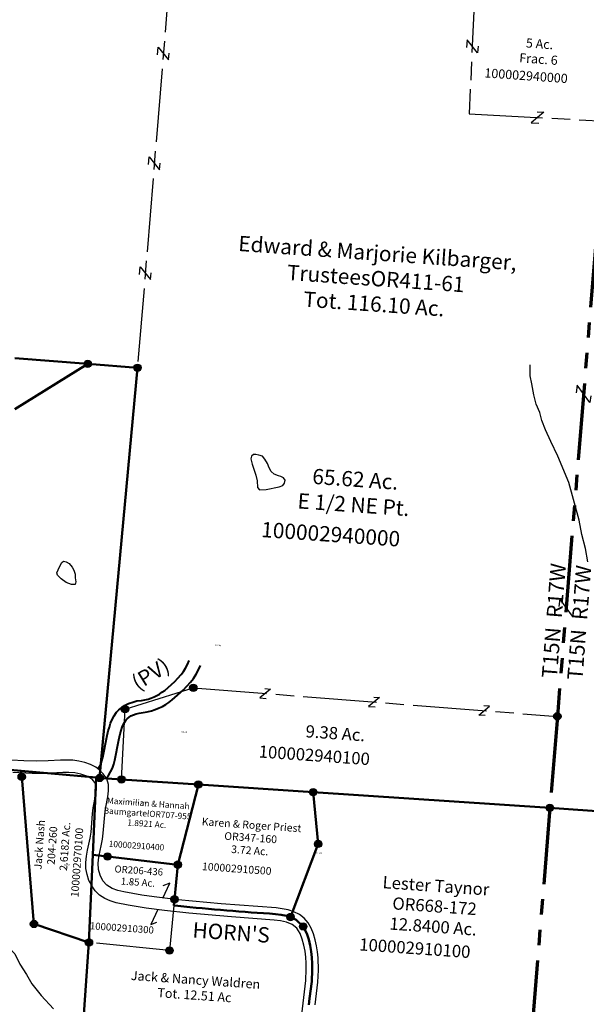
# Model space of a CAD drawing. Units: feet. Extents: x 1968571 to 2004539, y 571023 to 605570.
# Drawn here: x 1989888 to 1991739, y 584405 to 587621 of the extents above; entities that cross this region are included whole.
import ezdxf

# ---------------------------------------------------------------- set-up
doc = ezdxf.new("R2010")
doc.units = ezdxf.units.FT
doc.header["$MEASUREMENT"] = 0
doc.linetypes.add('ACAD_ISO08W100', pattern=[36, 24, -3, 6, -3])
doc.linetypes.add('PHANTOM2', pattern=[1.25, 0.625, -0.125, 0.125, -0.125, 0.125, -0.125])
doc.layers.add('ADDRESS', color=6, linetype='Continuous', plot=False)
for name, color, linetype in [('MONUMENT IRON PIN', 7, 'Continuous'), ('OWNER', 7, 'Continuous'), ('PARCEL NUMBER', 211, 'Continuous'), ('ROAD', 7, 'Continuous'), ('ROAD NAME and NUMBER', 80, 'Continuous'), ('TIE-IN', 7, 'Continuous'), ('TOWNSHIP and RANGE', 4, 'Continuous'), ('TRACT LINE', 5, 'ACAD_ISO08W100'), ('WATER POND & LAKE', 4, 'Continuous'), ('WATER STREAM & RIVER', 4, 'Continuous')]:
    doc.layers.add(name, color=color, linetype=linetype)
doc.layers.add('MONUMENT IRON PIN HATCH', color=7, linetype='Continuous', true_color=0xffffff)
doc.layers.add('PROPERTY LINE', color=1, linetype='Continuous', lineweight=50)
doc.layers.add('SECTION LINE', color=3, linetype='PHANTOM2', lineweight=70)
doc.layers.add('ROAD PRIVATE', color=30, linetype='Continuous', lineweight=40, plot=False)
doc.styles.add('BOLD', font='romand.shx', dxfattribs={"height": 50})
doc.styles.get("Standard").update_dxf_attribs({"font": 'romans.shx', "height": 40})

msp = doc.modelspace()

# ---------------------------------------------------------------- hatches: boundary and pattern name
at = {"layer": 'MONUMENT IRON PIN HATCH', "ltscale": 10}
h = msp.add_hatch(color=256, dxfattribs=at)
h.dxf.hatch_style = 1
edge = h.paths.add_edge_path()
edge.add_arc((1990110.5, 586496.5), 12, 0, 360)
h = msp.add_hatch(color=256, dxfattribs=at)
h.dxf.hatch_style = 1
edge = h.paths.add_edge_path()
edge.add_arc((1990273, 586483.9), 12, 0, 360)
h = msp.add_hatch(color=256, dxfattribs=at)
h.dxf.hatch_style = 1
edge = h.paths.add_edge_path()
edge.add_arc((1990455.3, 585438.4), 12, 0, 360)
h = msp.add_hatch(color=256, dxfattribs=at)
h.dxf.hatch_style = 1
edge = h.paths.add_edge_path()
edge.add_arc((1990232.4, 585368.8), 12, 0, 360)
h = msp.add_hatch(color=256, dxfattribs=at)
h.dxf.hatch_style = 1
edge = h.paths.add_edge_path()
edge.add_arc((1991644.2, 585345.2), 12, 0, 360)
h = msp.add_hatch(color=256, dxfattribs=at)
h.dxf.hatch_style = 1
edge = h.paths.add_edge_path()
edge.add_arc((1989894.8, 585147.4), 12, 0, 360)
h = msp.add_hatch(color=256, dxfattribs=at)
h.dxf.hatch_style = 1
edge = h.paths.add_edge_path()
edge.add_arc((1990149.4, 585144), 12, 0, 360)
h = msp.add_hatch(color=256, dxfattribs=at)
h.dxf.hatch_style = 1
edge = h.paths.add_edge_path()
edge.add_arc((1990220.5, 585139.3), 12, 0, 360)
h = msp.add_hatch(color=256, dxfattribs=at)
h.dxf.hatch_style = 1
edge = h.paths.add_edge_path()
edge.add_arc((1990471.8, 585122.6), 12, 0, 360)
h = msp.add_hatch(color=256, dxfattribs=at)
h.dxf.hatch_style = 1
edge = h.paths.add_edge_path()
edge.add_arc((1990846.7, 585097.8), 12, 0, 360)
h = msp.add_hatch(color=256, dxfattribs=at)
h.dxf.hatch_style = 1
edge = h.paths.add_edge_path()
edge.add_arc((1991619.9, 585046.6), 12, 0, 360)
h = msp.add_hatch(color=256, dxfattribs=at)
h.dxf.hatch_style = 1
edge = h.paths.add_edge_path()
edge.add_arc((1990862.8, 584928.6), 12, 0, 360)
h = msp.add_hatch(color=256, dxfattribs=at)
h.dxf.hatch_style = 1
edge = h.paths.add_edge_path()
edge.add_arc((1990175, 584887.6), 12, 0, 360)
h = msp.add_hatch(color=256, dxfattribs=at)
h.dxf.hatch_style = 1
edge = h.paths.add_edge_path()
edge.add_arc((1990404.8, 584860.7), 12, 0, 360)
h = msp.add_hatch(color=256, dxfattribs=at)
h.dxf.hatch_style = 1
edge = h.paths.add_edge_path()
edge.add_arc((1990393.8, 584747.4), 12, 0, 360)
h = msp.add_hatch(color=256, dxfattribs=at)
h.dxf.hatch_style = 1
edge = h.paths.add_edge_path()
edge.add_arc((1989935, 584667.1), 12, 0, 360)
h = msp.add_hatch(color=256, dxfattribs=at)
h.dxf.hatch_style = 1
edge = h.paths.add_edge_path()
edge.add_arc((1990772.8, 584689.8), 12, 0, 360)
h = msp.add_hatch(color=256, dxfattribs=at)
h.dxf.hatch_style = 1
edge = h.paths.add_edge_path()
edge.add_arc((1990813.8, 584659), 12, 0, 360)
h = msp.add_hatch(color=256, dxfattribs=at)
h.dxf.hatch_style = 1
edge = h.paths.add_edge_path()
edge.add_arc((1990114.6, 584606.4), 12, 0, 360)
h = msp.add_hatch(color=256, dxfattribs=at)
h.dxf.hatch_style = 1
edge = h.paths.add_edge_path()
edge.add_arc((1990377.6, 584580.4), 12, 0, 360)

# ---------------------------------------------------------------- linework, layer by layer
at = {"layer": 'MONUMENT IRON PIN', "ltscale": 10}
for centre in [(1990110.5, 586496.5), (1990273, 586483.9), (1990455.3, 585438.4), (1990232.4, 585368.8), (1991644.2, 585345.2), (1989894.8, 585147.4), (1990149.4, 585144), (1990220.5, 585139.3), (1990471.8, 585122.6), (1990846.7, 585097.8), (1991619.9, 585046.6), (1990862.8, 584928.6), (1990175, 584887.6), (1990404.8, 584860.7), (1990393.8, 584747.4), (1989935, 584667.1), (1990772.8, 584689.8), (1990813.8, 584659), (1990114.6, 584606.4), (1990377.6, 584580.4)]:
    msp.add_circle(centre, 12, dxfattribs=at)
at = {"layer": 'PROPERTY LINE'}
for p, q in [((1990110.5, 586496.5), (1989872.3, 586515.1)), ((1989872.9, 586349), (1990110.5, 586496.5)), ((1990273, 586483.9), (1990110.5, 586496.5)), ((1990273, 586483.9), (1990149.4, 585144)), ((1989894.8, 585147.4), (1989893.1, 585167.5)), ((1989935, 584667.1), (1989894.8, 585147.4)), ((1990127.6, 584893.1), (1990138.4, 585145)), ((1990149.4, 585144), (1990173.6, 585142.4)), ((1990173.6, 585142.4), (1990220.5, 585139.3)), ((1990220.5, 585139.3), (1990471.8, 585122.6)), ((1990471.8, 585122.6), (1990846.7, 585097.8)), ((1990846.7, 585097.8), (1990862.8, 584928.6)), ((1990846.7, 585097.8), (1991619.9, 585046.6)), ((1992962.4, 584952.7), (1991619.9, 585046.6)), ((1990862.8, 584928.6), (1990772.8, 584689.8)), ((1990114.6, 584606.4), (1990127.6, 584893.1)), ((1990404.8, 584860.7), (1990393.8, 584747.4)), ((1990393.8, 584747.4), (1990391.9, 584727.5)), ((1990114.6, 584606.4), (1989935, 584667.1)), ((1990073.3, 584017.9), (1990114.6, 584606.4))]:
    msp.add_line(p, q, dxfattribs=at)
at = {"layer": 'PROPERTY LINE', "ltscale": 10}
for p, q in [((1989317.2, 585220.2), (1989893.1, 585167.5)), ((1989893.1, 585167.5), (1990138.4, 585145)), ((1990138.4, 585145), (1990149.4, 585144)), ((1990471.8, 585122.6), (1990404.8, 584860.7)), ((1990175, 584887.6), (1990127.6, 584893.1)), ((1990404.8, 584860.7), (1990175, 584887.6))]:
    msp.add_line(p, q, dxfattribs=at)
at = {"layer": 'PROPERTY LINE', "flags": 128}
msp.add_lwpolyline([(1990772.8, 584689.8), (1990760, 584693.6), (1990742.2, 584697.1), (1990723.5, 584699.3), (1990704.1, 584700.9), (1990684.2, 584702.3), (1990664.2, 584703.7), (1990644.2, 584705.1), (1990624.2, 584706.7), (1990604.2, 584708.2), (1990584.2, 584709.8), (1990564.3, 584711.5), (1990544.3, 584713.2), (1990524.3, 584714.9), (1990504.4, 584716.7), (1990484.4, 584718.5), (1990464.5, 584720.3), (1990444.5, 584722.2), (1990424.5, 584724.1), (1990404.5, 584726.2), (1990391.9, 584727.5)], dxfattribs=at)
at = {"layer": 'PROPERTY LINE', "linetype": 'Continuous', "ltscale": 10, "flags": 128}
for points in [[(1990813.8, 584659), (1990791.2, 584681.1), (1990772.8, 584689.8)], [(1990832.9, 584403.3), (1990835.3, 584423.2), (1990842.1, 584479.4), (1990843.8, 584517.6), (1990843.9, 584537.6), (1990842.9, 584557.6), (1990840.7, 584577.4), (1990837.3, 584597.1), (1990832.5, 584616.6), (1990826.1, 584635.5), (1990813.8, 584659)]]:
    msp.add_lwpolyline(points, dxfattribs=at)
at = {"layer": 'ROAD', "linetype": 'Continuous', "flags": 128}
msp.add_lwpolyline([(1990853, 584402.5), (1990862, 584477.4), (1990863.8, 584516.2), (1990863, 584556.2), (1990861.1, 584576.1), (1990858, 584595.8), (1990853.6, 584615.3), (1990847.8, 584634.5), (1990840.2, 584653), (1990830.3, 584670.3), (1990817.5, 584685.7), (1990801.8, 584698), (1990784, 584707), (1990765, 584713), (1990745.3, 584716.9), (1990725.5, 584719.3), (1990546, 584733.1), (1990405.5, 584746.2), (1990327.2, 584755.5), (1990287.6, 584761.3), (1990228.5, 584771.8), (1990209.1, 584776.4), (1990190.3, 584783.2), (1990173.3, 584793.6), (1990160, 584808.5), (1990150.8, 584826.2), (1990145.5, 584845.4), (1990144.3, 584865.4), (1990146.3, 584885.3), (1990158.3, 584944), (1990161.2, 584963.8), (1990166.1, 585023.6), (1990168.6, 585043.5), (1990176.1, 585082.7), (1990178.7, 585102.5), (1990178.4, 585122.5), (1990172.7, 585141.6), (1990161, 585157.8), (1990146.9, 585172), (1990137.5, 585179.3), (1990119.7, 585188.3), (1990100.8, 585195), (1990081.3, 585199.3), (1990061.5, 585201.6), (1990041.5, 585202.4), (1990021.5, 585201.9), (1989981.5, 585199.7), (1989941.6, 585198.7), (1989901.6, 585199.6), (1989861.6, 585201.9)], dxfattribs=at)
at = {"layer": 'ROAD', "flags": 128}
msp.add_lwpolyline([(1990809.6, 584371.9), (1990822.3, 584482.1), (1990823.8, 584519), (1990823.8, 584539), (1990822.7, 584558.9), (1990820.3, 584578.8), (1990816.6, 584598.4), (1990811.3, 584617.7), (1990803.8, 584636.3), (1990793.2, 584653.1), (1990777.8, 584665.8), (1990759.3, 584673.2), (1990739.7, 584677.3), (1990719.9, 584679.6), (1990580.3, 584690.1), (1990440.8, 584702.4), (1990361.3, 584710.8), (1990301.8, 584718.7), (1990242.6, 584728.4), (1990203.4, 584736.5), (1990184.3, 584742.4), (1990166, 584750.5), (1990149.3, 584761.5), (1990135, 584775.4), (1990123.4, 584791.6), (1990114.4, 584809.5), (1990108.2, 584828.5), (1990104.8, 584848.2), (1990104.4, 584868.2), (1990106.3, 584888.1), (1990109.7, 584907.8), (1990118.1, 584946.9), (1990121.2, 584966.6), (1990126.1, 585026.4), (1990128.5, 585046.3), (1990136, 585085.6), (1990138.8, 585105.3), (1990137.1, 585125.1), (1990124.7, 585140.4), (1990107.3, 585150.3), (1990088.5, 585156.9), (1990068.9, 585160.7), (1990048.9, 585162.2), (1990028.9, 585162.2), (1989969, 585159.1), (1989929, 585158.8), (1989865.6, 585161.7)], dxfattribs=at)
at = {"layer": 'ROAD PRIVATE', "color": 30, "ltscale": 10, "true_color": 0xf26722}
for points in [[(1990144.6, 585173.8), (1990144.8, 585174), (1990149.8, 585182.6), (1990154, 585191), (1990157, 585200), (1990159.8, 585210.9), (1990172.8, 585277.4), (1990177.7, 585298.3), (1990181.1, 585310.4), (1990185.3, 585323.4), (1990189.9, 585335.2), (1990196.7, 585347), (1990204.7, 585358.6), (1990212.4, 585367), (1990230.4, 585380.5), (1990244.1, 585387.7), (1990257.3, 585392.1), (1990270.7, 585395.4), (1990285.7, 585397.5), (1990297.5, 585399.5), (1990308, 585401.7), (1990316.5, 585404.7), (1990327, 585409.1), (1990335.8, 585413.3), (1990344.4, 585418.1), (1990352.8, 585423.7), (1990361.8, 585430.1), (1990394.8, 585459.3), (1990405, 585470.1), (1990415.5, 585482.1), (1990423.1, 585492.1), (1990430.2, 585503), (1990436.2, 585514.6), (1990441.9, 585527.5)], [(1990171.8, 585142.9), (1990173, 585145), (1990178.1, 585151.9), (1990185, 585163.5), (1990191, 585175.6), (1990195.4, 585188.6), (1990198.8, 585202.1), (1990211.9, 585268.9), (1990216.5, 585288.4), (1990219.4, 585299), (1990222.9, 585309.9), (1990226, 585317.8), (1990230.6, 585325.7), (1990236.1, 585333.7), (1990239.3, 585337.2), (1990251.8, 585346.5), (1990259.8, 585350.7), (1990268.4, 585353.6), (1990278.4, 585356), (1990291.9, 585358), (1990304.9, 585360.2), (1990318.8, 585363.1), (1990330.9, 585367.3), (1990343.5, 585372.7), (1990354.2, 585377.8), (1990365.2, 585383.9), (1990375.5, 585390.8), (1990386.7, 585398.8), (1990422.7, 585430.6), (1990434.6, 585443.3), (1990446.4, 585456.7), (1990455.8, 585469), (1990464.8, 585482.9), (1990472.3, 585497.2), (1990478.5, 585511.3)], [(1990124.3, 585140.6), (1990124.3, 585140.6)]]:
    msp.add_lwpolyline(points, dxfattribs=at)
at = {"layer": 'SECTION LINE', "ltscale": 400}
for p, q in [((1991772.9, 586931.1), (1991644.2, 585345.2)), ((1991644.2, 585345.2), (1991619.9, 585046.6)), ((1991619.9, 585046.6), (1991558.1, 584284.3))]:
    msp.add_line(p, q, dxfattribs=at)
at = {"layer": 'TIE-IN', "ltscale": 3}
for points in [[(1991385.3, 587534), (1991383, 587512.4), (1991349.8, 587555), (1991347.2, 587530)], [(1990338.4, 587506.4), (1990340.4, 587531.5), (1990374.5, 587489.6), (1990376.3, 587511.3)], [(1991577.9, 587320.1), (1991599.6, 587318.8), (1991558.6, 587283.7), (1991583.7, 587282.3)], [(1990308.8, 587147.5), (1990310.9, 587172.6), (1990345, 587130.7), (1990346.8, 587152.4)], [(1990279.3, 586788.8), (1990281.4, 586813.9), (1990315.5, 586772), (1990317.3, 586793.7)], [(1991753.3, 586391.7), (1991750.4, 586370.2), (1991709, 586427.1), (1991705.6, 586402.2)], [(1991696.7, 585693.9), (1991693.7, 585672.4), (1991652.4, 585729.3), (1991648.9, 585704.4)], [(1990689.4, 585435.9), (1990707.8, 585434.5), (1990672.4, 585405.5), (1990693.6, 585403.8)], [(1991045, 585408.1), (1991063.3, 585406.6), (1991028, 585377.6), (1991049.2, 585375.9)], [(1991408.7, 585347.7), (1991387.4, 585349.4), (1991422.8, 585378.4), (1991404.4, 585379.9)], [(1990355.5, 584751.8), (1990378.9, 584800.5), (1990355.4, 584791.7)], [(1990339.6, 584714.1), (1990316.2, 584665.4), (1990336.5, 584673)]]:
    msp.add_lwpolyline(points, dxfattribs=at)
at = {"layer": 'TRACT LINE', "ltscale": 10}
for p, q in [((1990382.9, 587819.4), (1990273, 586483.9)), ((1991376.6, 587753), (1991356.2, 587313.3)), ((1991356.2, 587313.3), (1991802, 587289.2)), ((1990232.4, 585368.8), (1990455.3, 585438.4)), ((1990455.3, 585438.4), (1991644.2, 585345.2)), ((1990220.5, 585139.3), (1990232.4, 585368.8)), ((1990391.9, 584727.5), (1990377.6, 584580.4)), ((1990377.6, 584580.4), (1990114.6, 584606.4))]:
    msp.add_line(p, q, dxfattribs=at)
at = {"layer": 'WATER POND & LAKE', "ltscale": 10}
for points in [[(1990659.4, 586200.7), (1990651.4, 586200.7), (1990645.4, 586194.7), (1990643.4, 586186.7), (1990647.4, 586168.7), (1990653.4, 586152.7), (1990659.4, 586132.7), (1990663.5, 586114.7), (1990665.5, 586092.7), (1990671.5, 586084.7), (1990693.5, 586086.7), (1990735.5, 586094.7), (1990747.5, 586098.8), (1990753.5, 586106.8), (1990755.5, 586116.8), (1990749.5, 586124.8), (1990741.5, 586128.8), (1990733.5, 586130.7), (1990719.5, 586136.7), (1990709.5, 586144.8), (1990703.4, 586156.7), (1990697.4, 586170.7), (1990689.4, 586184.8), (1990681.4, 586194.7), (1990669.4, 586198.7)], [(1990031.6, 585852.2), (1990039.6, 585850.2), (1990049.6, 585844.2), (1990059.6, 585832.2), (1990065.6, 585822.2), (1990069.6, 585810.2), (1990069.6, 585798.2), (1990071.6, 585784.2), (1990069.6, 585776.2), (1990057.6, 585776.2), (1990039.6, 585782.2), (1990023.6, 585794.2), (1990011.6, 585806.2), (1990009.6, 585814.2), (1990013.6, 585824.2), (1990021.6, 585840.2), (1990025.5, 585848.2)]]:
    msp.add_lwpolyline(points, close=True, dxfattribs=at)
at = {"layer": 'WATER STREAM & RIVER', "ltscale": 400}
for points in [[(1991743.8, 585849.5), (1991735.8, 585893.5), (1991723.8, 585939.5), (1991715.7, 585985.5), (1991681.6, 586109.5), (1991645.6, 586195.4), (1991623.5, 586243.5), (1991605.5, 586281.4), (1991593.5, 586311.4), (1991587.5, 586337.4), (1991575.4, 586365.4), (1991567.4, 586395.4), (1991561.4, 586431.4), (1991555.4, 586457.4), (1991555.3, 586493.4)], [(1989511.6, 584918.7), (1989528.4, 584883.4), (1989540.7, 584866.4), (1989554.2, 584852.8), (1989562.6, 584839.5), (1989576.8, 584825), (1989593.4, 584806.9), (1989612.3, 584785.7), (1989638.3, 584761.7), (1989666.3, 584737.7), (1989704.3, 584705.7), (1989774.4, 584647.8), (1989820.4, 584611.8), (1989852.5, 584589.8), (1989872.5, 584569.8), (1989888.5, 584535.9), (1989910.5, 584501.9), (1989928.5, 584471.9), (1989958.6, 584433.9), (1989998.6, 584389.9)]]:
    msp.add_lwpolyline(points, dxfattribs=at)

# ---------------------------------------------------------------- texts
at = {"layer": 'ADDRESS'}
for s, p in [('31644', (1990526.6, 585575.2)), ('31640', (1990416.1, 585292.3)), ('31652', (1990283.3, 585062.8)), ('31700', (1990856.5, 584896.9)), ('31697', (1990033.3, 584858.1)), ('31660', (1990240.2, 584799.9))]:
    msp.add_text(s, height=5, rotation=356, dxfattribs=at).set_placement(p)
at = {"layer": 'OWNER', "attachment_point": 5}
for s, insert, char_height, width, rotation in [('5 Ac.\\PFrac. 6', (1991584.2, 587513.2), 30, 669.9, 356), ('Edward & Marjorie Kilbarger, Trustees\\POR411-61\\PTot. 116.10 Ac.', (1991050.8, 586769), 50, 966.55, 356), ('65.62 Ac.\\PE 1/2 NE Pt.', (1990981.1, 586071.9), 50, 669.9, 356), ('9.38 Ac.', (1990918.9, 585285), 40, 669.9, 356), ('Maximilian & Hannah Baumgartel\\POR707-955\\P1.8921 Ac.', (1990305.8, 585025.2), 20, 287.504, 356), ('Jack Nash\\P204-260\\P2.6182 Ac.', (1989997.6, 584923), 25, 669.9, 86), ('Karen & Roger Priest\\POR347-160\\P3.72 Ac.', (1990642.5, 584945.8), 25, 335.14, 356), ('OR206-436\\P1.85 Ac.', (1990275.7, 584819.7), 23, 669.9, 356), ('Lester Taynor\\POR668-172\\P12.8400 Ac.', (1991242.9, 584720.2), 40, 669.9, 356), ('Jack & Nancy Waldren\\PTot. 12.51 Ac', (1990460.6, 584455.7), 30, 639.96, 356)]:
    msp.add_mtext(s, dxfattribs=dict(at, insert=insert, char_height=char_height, width=width, rotation=rotation))
at = {"layer": 'PARCEL NUMBER', "ltscale": 10}
for s, height, rotation, p in [('100002940000', 30, 356, (1991405.1, 587432.4)), ('100002940000', 50, 356, (1990675.8, 585931.1)), ('100002940100', 40, 356, (1990667.9, 585211)), ('100002970100', 25, 86, (1990080.2, 584753.7)), ('100002910400', 20, 356, (1990178.4, 584919.4)), ('100002910500', 25, 356, (1990483.1, 584843.1)), ('100002910300', 23, 356, (1990117.1, 584650)), ('100002910100', 40, 356, (1990996.3, 584580.9))]:
    msp.add_text(s, height=height, rotation=rotation, dxfattribs=at).set_placement(p)
at = {"layer": 'ROAD NAME and NUMBER', "style": 'BOLD'}
msp.add_text("HORN'S", height=50, rotation=355.9673, dxfattribs=at).set_placement((1990451.5, 584623.2))
at = {"layer": 'ROAD PRIVATE', "color": 30, "true_color": 0xf26722, "insert": (1990318.9, 585478.3), "char_height": 50, "width": 128.683, "attachment_point": 5, "rotation": 31.8389}
msp.add_mtext('(PV)', dxfattribs=at)
at = {"layer": 'TOWNSHIP and RANGE'}
for p in [(1991642.9, 585468.8), (1991726, 585462.3)]:
    msp.add_text('T15N  R17W', height=50, rotation=85.4947, dxfattribs=at).set_placement(p)

doc.saveas('drawing.dxf')
